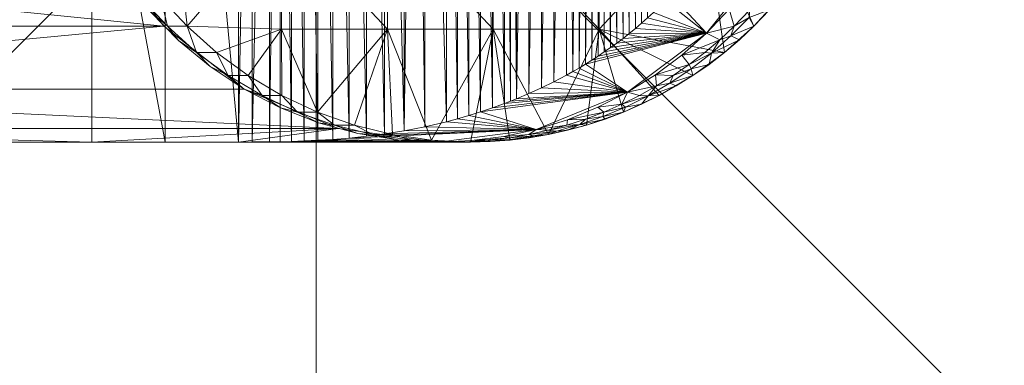
# Model space of a CAD drawing. Units: millimetres. Extents: x -27482 to -16191, y 5329 to 12074.
# Drawn here: x -20452 to -20365, y 7893 to 7923 of the extents above; entities that cross this region are included whole.
import ezdxf

# ---------------------------------------------------------------- set-up
doc = ezdxf.new("R2010")
doc.units = ezdxf.units.MM
doc.header["$LTSCALE"] = 5.08
doc.layers.add('Keine', color=7, linetype='Continuous', lineweight=9)

# ---------------------------------------------------------------- blocks, each defined once
blk = doc.blocks.new('Gruppe-5-1')
at = {"layer": 'Keine', "color": 7, "linetype": 'Continuous', "lineweight": 9}
for points in [[(-9434.479, 5276.738, 722.907), (-9339.886, 5182.144, 722.907), (-9434.479, 5087.551, 722.907), (-9434.479, 5276.738, 722.907)], [(-9245.292, 5276.738, 722.907), (-9245.292, 5087.551, 722.907), (-9339.886, 5182.144, 722.907), (-9245.292, 5276.738, 722.907)], [(-9353.295, 5217.196, 568.848), (-9353.295, 5147.199, 568.848), (-9359.799, 5182.198, 531.964), (-9353.295, 5217.196, 568.848)], [(-9353.295, 5147.199, 568.848), (-9353.295, 5217.196, 568.848), (-9346.791, 5147.199, 605.733), (-9353.295, 5147.199, 568.848)], [(-9353.295, 5217.196, 568.848), (-9346.791, 5217.196, 605.733), (-9346.791, 5147.199, 605.733), (-9353.295, 5217.196, 568.848)], [(-9346.791, 5217.196, 605.733), (-9345.59, 5217.194, 611.536), (-9346.791, 5147.199, 605.733), (-9346.791, 5217.196, 605.733)], [(-9345.59, 5147.201, 611.536), (-9346.791, 5147.199, 605.733), (-9345.59, 5217.194, 611.536), (-9345.59, 5147.201, 611.536)], [(-9345.59, 5147.201, 611.536), (-9345.59, 5217.194, 611.536), (-9344.045, 5217.183, 617.263), (-9345.59, 5147.201, 611.536)], [(-9345.59, 5147.201, 611.536), (-9344.045, 5217.183, 617.263), (-9344.045, 5147.212, 617.263), (-9345.59, 5147.201, 611.536)], [(-9343.106, 5217.168, 620.209), (-9344.045, 5147.212, 617.263), (-9344.045, 5217.183, 617.263), (-9343.106, 5217.168, 620.209)], [(-9344.045, 5147.212, 617.263), (-9343.106, 5217.168, 620.209), (-9343.106, 5147.227, 620.209), (-9344.045, 5147.212, 617.263)], [(-9343.106, 5147.227, 620.209), (-9343.106, 5217.168, 620.209), (-9342.077, 5147.251, 623.123), (-9343.106, 5147.227, 620.209)], [(-9343.106, 5217.168, 620.209), (-9342.076, 5217.144, 623.124), (-9342.077, 5147.251, 623.123), (-9343.106, 5217.168, 620.209)], [(-9342.077, 5147.251, 623.123), (-9342.076, 5217.144, 623.124), (-9340.958, 5147.29, 626.005), (-9342.077, 5147.251, 623.123)], [(-9342.076, 5217.144, 623.124), (-9340.957, 5217.105, 626.006), (-9340.958, 5147.29, 626.005), (-9342.076, 5217.144, 623.124)], [(-9340.957, 5217.105, 626.006), (-9339.75, 5147.348, 628.852), (-9340.958, 5147.29, 626.005), (-9340.957, 5217.105, 626.006)], [(-9339.749, 5217.048, 628.854), (-9339.75, 5147.348, 628.852), (-9340.957, 5217.105, 626.006), (-9339.749, 5217.048, 628.854)], [(-9339.749, 5217.048, 628.854), (-9338.408, 5147.433, 631.756), (-9339.75, 5147.348, 628.852), (-9339.749, 5217.048, 628.854)], [(-9338.408, 5147.433, 631.756), (-9339.749, 5217.048, 628.854), (-9338.406, 5216.962, 631.759), (-9338.408, 5147.433, 631.756)], [(-9338.408, 5147.433, 631.756), (-9338.406, 5216.962, 631.759), (-9336.973, 5147.552, 634.618), (-9338.408, 5147.433, 631.756)], [(-9336.973, 5147.552, 634.618), (-9338.406, 5216.962, 631.759), (-9336.971, 5216.843, 634.62), (-9336.973, 5147.552, 634.618)], [(-9336.971, 5216.843, 634.62), (-9335.447, 5147.713, 637.432), (-9336.973, 5147.552, 634.618), (-9336.971, 5216.843, 634.62)], [(-9336.971, 5216.843, 634.62), (-9335.445, 5216.682, 637.435), (-9335.447, 5147.713, 637.432), (-9336.971, 5216.843, 634.62)], [(-9335.447, 5147.713, 637.432), (-9335.445, 5216.682, 637.435), (-9333.832, 5147.924, 640.196), (-9335.447, 5147.713, 637.432)], [(-9335.445, 5216.682, 637.435), (-9333.83, 5216.471, 640.199), (-9333.832, 5147.924, 640.196), (-9335.445, 5216.682, 637.435)], [(-9333.83, 5216.471, 640.199), (-9332.088, 5148.204, 642.97), (-9333.832, 5147.924, 640.196), (-9333.83, 5216.471, 640.199)], [(-9333.83, 5216.471, 640.199), (-9332.085, 5216.191, 642.974), (-9332.088, 5148.204, 642.97), (-9333.83, 5216.471, 640.199)], [(-9332.085, 5216.191, 642.974), (-9331.177, 5216.024, 644.342), (-9332.088, 5148.204, 642.97), (-9332.085, 5216.191, 642.974)], [(-9331.177, 5216.024, 644.342), (-9330.256, 5148.558, 645.682), (-9332.088, 5148.204, 642.97), (-9331.177, 5216.024, 644.342)], [(-9330.253, 5215.836, 645.687), (-9330.256, 5148.558, 645.682), (-9331.177, 5216.024, 644.342), (-9330.253, 5215.836, 645.687)], [(-9330.256, 5148.558, 645.682), (-9330.253, 5215.836, 645.687), (-9328.346, 5149, 648.321), (-9330.256, 5148.558, 645.682)], [(-9328.341, 5215.394, 648.327), (-9328.346, 5149, 648.321), (-9330.253, 5215.836, 645.687), (-9328.341, 5215.394, 648.327)], [(-9328.341, 5215.394, 648.327), (-9327.362, 5149.258, 649.612), (-9328.346, 5149, 648.321), (-9328.341, 5215.394, 648.327)], [(-9328.341, 5215.394, 648.327), (-9327.357, 5215.136, 649.618), (-9327.362, 5149.258, 649.612), (-9328.341, 5215.394, 648.327)], [(-9327.357, 5215.136, 649.618), (-9326.361, 5149.543, 650.883), (-9327.362, 5149.258, 649.612), (-9327.357, 5215.136, 649.618)], [(-9326.361, 5149.543, 650.883), (-9327.357, 5215.136, 649.618), (-9326.355, 5214.851, 650.89), (-9326.361, 5149.543, 650.883)], [(-9326.355, 5214.851, 650.89), (-9325.325, 5149.863, 652.154), (-9326.361, 5149.543, 650.883), (-9326.355, 5214.851, 650.89)], [(-9325.321, 5214.531, 652.16), (-9325.325, 5149.863, 652.154), (-9326.355, 5214.851, 650.89), (-9325.321, 5214.531, 652.16)], [(-9325.321, 5214.531, 652.16), (-9324.272, 5150.215, 653.405), (-9325.325, 5149.863, 652.154), (-9325.321, 5214.531, 652.16)], [(-9324.269, 5214.18, 653.409), (-9324.272, 5150.215, 653.405), (-9325.321, 5214.531, 652.16), (-9324.269, 5214.18, 653.409)], [(-9324.269, 5214.18, 653.409), (-9323.205, 5150.601, 654.632), (-9324.272, 5150.215, 653.405), (-9324.269, 5214.18, 653.409)], [(-9324.269, 5214.18, 653.409), (-9323.203, 5213.794, 654.633), (-9323.205, 5150.601, 654.632), (-9324.269, 5214.18, 653.409)], [(-9322.666, 5150.807, 655.236), (-9323.205, 5150.601, 654.632), (-9323.203, 5213.794, 654.633), (-9322.666, 5150.807, 655.236)], [(-9322.666, 5150.807, 655.236), (-9323.203, 5213.794, 654.633), (-9322.665, 5213.588, 655.237), (-9322.666, 5150.807, 655.236)], [(-9322.665, 5213.588, 655.237), (-9322.124, 5151.023, 655.833), (-9322.666, 5150.807, 655.236), (-9322.665, 5213.588, 655.237)], [(-9322.124, 5213.373, 655.834), (-9322.124, 5151.023, 655.833), (-9322.665, 5213.588, 655.237), (-9322.124, 5213.373, 655.834)], [(-9322.124, 5213.373, 655.834), (-9321.03, 5212.912, 657.011), (-9322.124, 5151.023, 655.833), (-9322.124, 5213.373, 655.834)], [(-9321.029, 5151.484, 657.012), (-9322.124, 5151.023, 655.833), (-9321.03, 5212.912, 657.011), (-9321.029, 5151.484, 657.012)], [(-9319.922, 5212.408, 658.166), (-9321.029, 5151.484, 657.012), (-9321.03, 5212.912, 657.011), (-9319.922, 5212.408, 658.166)], [(-9319.92, 5151.988, 658.169), (-9321.029, 5151.484, 657.012), (-9319.922, 5212.408, 658.166), (-9319.92, 5151.988, 658.169)], [(-9319.92, 5151.988, 658.169), (-9319.922, 5212.408, 658.166), (-9318.814, 5211.865, 659.286), (-9319.92, 5151.988, 658.169)], [(-9318.809, 5152.533, 659.29), (-9319.92, 5151.988, 658.169), (-9318.814, 5211.865, 659.286), (-9318.809, 5152.533, 659.29)], [(-9318.814, 5211.865, 659.286), (-9317.698, 5211.276, 660.377), (-9318.809, 5152.533, 659.29), (-9318.814, 5211.865, 659.286)], [(-9317.698, 5211.276, 660.377), (-9317.692, 5153.122, 660.383), (-9318.809, 5152.533, 659.29), (-9317.698, 5211.276, 660.377)], [(-9317.692, 5153.122, 660.383), (-9317.698, 5211.276, 660.377), (-9317.133, 5153.434, 660.917), (-9317.692, 5153.122, 660.383)], [(-9317.698, 5211.276, 660.377), (-9316.581, 5210.641, 661.437), (-9317.133, 5153.434, 660.917), (-9317.698, 5211.276, 660.377)], [(-9316.577, 5153.756, 661.441), (-9317.133, 5153.434, 660.917), (-9316.581, 5210.641, 661.437), (-9316.577, 5153.756, 661.441)], [(-9316.581, 5210.641, 661.437), (-9316.02, 5210.304, 661.957), (-9316.577, 5153.756, 661.441), (-9316.581, 5210.641, 661.437)], [(-9316.577, 5153.756, 661.441), (-9316.02, 5210.304, 661.957), (-9316.017, 5154.093, 661.96), (-9316.577, 5153.756, 661.441)], [(-9316.017, 5154.093, 661.96), (-9316.02, 5210.304, 661.957), (-9315.462, 5209.956, 662.467), (-9316.017, 5154.093, 661.96)], [(-9316.017, 5154.093, 661.96), (-9315.462, 5209.956, 662.467), (-9315.46, 5154.441, 662.469), (-9316.017, 5154.093, 661.96)], [(-9314.903, 5209.594, 662.97), (-9315.46, 5154.441, 662.469), (-9315.462, 5209.956, 662.467), (-9314.903, 5209.594, 662.97)], [(-9315.46, 5154.441, 662.469), (-9314.903, 5209.594, 662.97), (-9314.902, 5154.802, 662.971), (-9315.46, 5154.441, 662.469)], [(-9314.903, 5209.594, 662.97), (-9314.344, 5209.218, 663.465), (-9314.902, 5154.802, 662.971), (-9314.903, 5209.594, 662.97)], [(-9314.902, 5154.802, 662.971), (-9314.344, 5209.218, 663.465), (-9314.344, 5155.177, 663.465), (-9314.902, 5154.802, 662.971)], [(-9314.344, 5155.177, 663.465), (-9314.344, 5209.218, 663.465), (-9313.79, 5155.564, 663.949), (-9314.344, 5155.177, 663.465)], [(-9314.344, 5209.218, 663.465), (-9313.789, 5208.831, 663.95), (-9313.79, 5155.564, 663.949), (-9314.344, 5209.218, 663.465)], [(-9313.789, 5208.831, 663.95), (-9313.233, 5155.968, 664.428), (-9313.79, 5155.564, 663.949), (-9313.789, 5208.831, 663.95)], [(-9313.231, 5208.426, 664.429), (-9313.233, 5155.968, 664.428), (-9313.789, 5208.831, 663.95), (-9313.231, 5208.426, 664.429)], [(-9313.233, 5155.968, 664.428), (-9313.231, 5208.426, 664.429), (-9312.683, 5156.383, 664.894), (-9313.233, 5155.968, 664.428)], [(-9312.683, 5156.383, 664.894), (-9313.231, 5208.426, 664.429), (-9312.68, 5208.011, 664.896), (-9312.683, 5156.383, 664.894)], [(-9312.68, 5208.011, 664.896), (-9312.131, 5156.814, 665.354), (-9312.683, 5156.383, 664.894), (-9312.68, 5208.011, 664.896)], [(-9312.131, 5156.814, 665.354), (-9312.68, 5208.011, 664.896), (-9312.128, 5207.579, 665.357), (-9312.131, 5156.814, 665.354)], [(-9312.128, 5207.579, 665.357), (-9311.585, 5157.259, 665.804), (-9312.131, 5156.814, 665.354), (-9312.128, 5207.579, 665.357)], [(-9312.128, 5207.579, 665.357), (-9311.581, 5207.133, 665.807), (-9311.585, 5157.259, 665.804), (-9312.128, 5207.579, 665.357)], [(-9311.581, 5207.133, 665.807), (-9311.044, 5157.717, 666.243), (-9311.585, 5157.259, 665.804), (-9311.581, 5207.133, 665.807)], [(-9311.581, 5207.133, 665.807), (-9311.039, 5206.674, 666.247), (-9311.044, 5157.717, 666.243), (-9311.581, 5207.133, 665.807)], [(-9311.039, 5206.674, 666.247), (-9310.502, 5158.194, 666.676), (-9311.044, 5157.717, 666.243), (-9311.039, 5206.674, 666.247)], [(-9339.886, 5182.144, 722.907), (-9339.886, 4992.958, 722.907), (-9434.479, 5087.551, 722.907), (-9339.886, 5182.144, 722.907)], [(-9377.489, 5147.199, 431.637), (-9359.799, 5182.198, 531.964), (-9359.799, 5147.199, 531.964), (-9377.489, 5147.199, 431.637)], [(-9353.295, 5147.199, 568.848), (-9359.799, 5147.199, 531.964), (-9359.799, 5182.198, 531.964), (-9353.295, 5147.199, 568.848)], [(-9339.886, 5182.144, 722.907), (-9245.292, 5087.551, 722.907), (-9339.886, 4992.958, 722.907), (-9339.886, 5182.144, 722.907)], [(-9351.34, 5157.449, 724.281), (-9352.362, 5167.198, 724.281), (-9353.676, 5159.986, 724.281), (-9351.34, 5157.449, 724.281)], [(-9342.975, 5167.198, 724.281), (-9352.362, 5167.198, 724.281), (-9351.34, 5157.449, 724.281), (-9342.975, 5167.198, 724.281)], [(-9351.34, 5157.449, 724.281), (-9342.975, 5157.198, 724.281), (-9342.975, 5167.198, 724.281), (-9351.34, 5157.449, 724.281)], [(-9333.587, 5157.198, 724.281), (-9342.975, 5167.198, 724.281), (-9342.975, 5157.198, 724.281), (-9333.587, 5157.198, 724.281)], [(-9333.587, 5157.198, 724.281), (-9333.587, 5167.198, 724.281), (-9342.975, 5167.198, 724.281), (-9333.587, 5157.198, 724.281)], [(-9324.2, 5157.198, 724.281), (-9333.587, 5167.198, 724.281), (-9333.587, 5157.198, 724.281), (-9324.2, 5157.198, 724.281)], [(-9324.2, 5157.198, 724.281), (-9324.2, 5167.198, 724.281), (-9333.587, 5167.198, 724.281), (-9324.2, 5157.198, 724.281)], [(-9314.812, 5157.198, 724.281), (-9324.2, 5167.198, 724.281), (-9324.2, 5157.198, 724.281), (-9314.812, 5157.198, 724.281)], [(-9314.812, 5157.198, 724.281), (-9314.812, 5167.198, 724.281), (-9324.2, 5167.198, 724.281), (-9314.812, 5157.198, 724.281)], [(-9314.812, 5157.198, 724.281), (-9303.678, 5155.131, 724.281), (-9305.424, 5167.198, 724.281), (-9314.812, 5157.198, 724.281)], [(-9314.812, 5157.198, 724.281), (-9305.424, 5167.198, 724.281), (-9314.812, 5167.198, 724.281), (-9314.812, 5157.198, 724.281)], [(-9305.424, 5167.198, 724.281), (-9301.079, 5157.449, 724.281), (-9298.375, 5160.435, 724.281), (-9305.424, 5167.198, 724.281)], [(-9301.079, 5157.449, 724.281), (-9305.424, 5167.198, 724.281), (-9303.678, 5155.131, 724.281), (-9301.079, 5157.449, 724.281)], [(-9425.342, 5164.698, 336.628), (-9353.412, 5157.449, 712.529), (-9358.89, 5164.698, 713.495), (-9425.342, 5164.698, 336.628)], [(-9425.342, 5164.698, 336.628), (-9419.864, 5157.449, 335.662), (-9353.412, 5157.449, 712.529), (-9425.342, 5164.698, 336.628)], [(-9305.28, 5156.842, 704.042), (-9308.419, 5160.225, 668.286), (-9299.776, 5163.703, 703.072), (-9305.28, 5156.842, 704.042)], [(-9308.92, 5159.706, 667.907), (-9308.419, 5160.225, 668.286), (-9305.28, 5156.842, 704.042), (-9308.92, 5159.706, 667.907)], [(-9354.655, 5158.778, 712.748), (-9353.099, 5157.449, 714.309), (-9355.451, 5160.006, 714.309), (-9354.655, 5158.778, 712.748)], [(-9353.099, 5157.449, 714.309), (-9353.676, 5159.986, 724.281), (-9355.451, 5160.006, 714.309), (-9353.099, 5157.449, 714.309)], [(-9353.099, 5157.449, 714.309), (-9351.34, 5157.449, 724.281), (-9353.676, 5159.986, 724.281), (-9353.099, 5157.449, 714.309)], [(-9308.92, 5159.706, 667.907), (-9305.28, 5156.842, 704.042), (-9309.971, 5158.681, 667.095), (-9308.92, 5159.706, 667.907)], [(-9353.099, 5157.449, 714.309), (-9354.655, 5158.778, 712.748), (-9352.104, 5156.188, 712.298), (-9353.099, 5157.449, 714.309)], [(-9305.28, 5156.842, 704.042), (-9310.502, 5158.194, 666.676), (-9309.971, 5158.681, 667.095), (-9305.28, 5156.842, 704.042)], [(-9303.257, 5158.969, 703.685), (-9302.837, 5157.449, 714.309), (-9305.28, 5156.842, 704.042), (-9303.257, 5158.969, 703.685)], [(-9301.435, 5158.911, 714.309), (-9302.837, 5157.449, 714.309), (-9303.257, 5158.969, 703.685), (-9301.435, 5158.911, 714.309)], [(-9301.435, 5158.911, 714.309), (-9301.511, 5158.235, 717.445), (-9302.837, 5157.449, 714.309), (-9301.435, 5158.911, 714.309)], [(-9301.079, 5157.449, 724.281), (-9301.511, 5158.235, 717.445), (-9299.683, 5158.905, 724.281), (-9301.079, 5157.449, 724.281)], [(-9305.28, 5156.842, 704.042), (-9311.585, 5157.259, 665.804), (-9311.044, 5157.717, 666.243), (-9305.28, 5156.842, 704.042)], [(-9305.28, 5156.842, 704.042), (-9311.044, 5157.717, 666.243), (-9310.502, 5158.194, 666.676), (-9305.28, 5156.842, 704.042)], [(-9303.125, 5156.602, 717.73), (-9302.837, 5157.449, 714.309), (-9301.511, 5158.235, 717.445), (-9303.125, 5156.602, 717.73)], [(-9301.079, 5157.449, 724.281), (-9303.125, 5156.602, 717.73), (-9301.511, 5158.235, 717.445), (-9301.079, 5157.449, 724.281)], [(-9412.726, 5151.887, 334.403), (-9353.412, 5157.449, 712.529), (-9419.864, 5157.449, 335.662), (-9412.726, 5151.887, 334.403)], [(-9346.274, 5151.887, 711.27), (-9353.412, 5157.449, 712.529), (-9412.726, 5151.887, 334.403), (-9346.274, 5151.887, 711.27)], [(-9353.099, 5157.449, 714.309), (-9352.104, 5156.188, 712.298), (-9350.5, 5155.131, 714.309), (-9353.099, 5157.449, 714.309)], [(-9353.099, 5157.449, 714.309), (-9350.5, 5155.131, 714.309), (-9351.34, 5157.449, 724.281), (-9353.099, 5157.449, 714.309)], [(-9342.975, 5157.198, 724.281), (-9351.34, 5157.449, 724.281), (-9348.742, 5155.131, 724.281), (-9342.975, 5157.198, 724.281)], [(-9350.5, 5155.131, 714.309), (-9348.742, 5155.131, 724.281), (-9351.34, 5157.449, 724.281), (-9350.5, 5155.131, 714.309)], [(-9345.935, 5153.083, 724.281), (-9342.975, 5157.198, 724.281), (-9348.742, 5155.131, 724.281), (-9345.935, 5153.083, 724.281)], [(-9342.941, 5151.319, 724.281), (-9342.975, 5157.198, 724.281), (-9345.935, 5153.083, 724.281), (-9342.941, 5151.319, 724.281)], [(-9342.975, 5157.198, 724.281), (-9342.941, 5151.319, 724.281), (-9339.783, 5149.851, 724.281), (-9342.975, 5157.198, 724.281)], [(-9333.587, 5157.198, 724.281), (-9342.975, 5157.198, 724.281), (-9339.783, 5149.851, 724.281), (-9333.587, 5157.198, 724.281)], [(-9339.783, 5149.851, 724.281), (-9336.502, 5148.698, 724.281), (-9333.587, 5157.198, 724.281), (-9339.783, 5149.851, 724.281)], [(-9336.502, 5148.698, 724.281), (-9333.125, 5147.867, 724.281), (-9333.587, 5157.198, 724.281), (-9336.502, 5148.698, 724.281)], [(-9324.2, 5157.198, 724.281), (-9333.587, 5157.198, 724.281), (-9329.684, 5147.365, 724.281), (-9324.2, 5157.198, 724.281)], [(-9329.684, 5147.365, 724.281), (-9333.587, 5157.198, 724.281), (-9333.125, 5147.867, 724.281), (-9329.684, 5147.365, 724.281)], [(-9326.21, 5147.198, 724.281), (-9324.2, 5157.198, 724.281), (-9329.684, 5147.365, 724.281), (-9326.21, 5147.198, 724.281)], [(-9324.2, 5157.198, 724.281), (-9326.21, 5147.198, 724.281), (-9322.736, 5147.365, 724.281), (-9324.2, 5157.198, 724.281)], [(-9322.736, 5147.365, 724.281), (-9319.294, 5147.867, 724.281), (-9324.2, 5157.198, 724.281), (-9322.736, 5147.365, 724.281)], [(-9314.812, 5157.198, 724.281), (-9324.2, 5157.198, 724.281), (-9319.294, 5147.867, 724.281), (-9314.812, 5157.198, 724.281)], [(-9315.917, 5148.698, 724.281), (-9314.812, 5157.198, 724.281), (-9319.294, 5147.867, 724.281), (-9315.917, 5148.698, 724.281)], [(-9312.302, 5151.601, 705.28), (-9316.017, 5154.093, 661.96), (-9305.28, 5156.842, 704.042), (-9312.302, 5151.601, 705.28)], [(-9305.28, 5156.842, 704.042), (-9316.017, 5154.093, 661.96), (-9315.46, 5154.441, 662.469), (-9305.28, 5156.842, 704.042)], [(-9312.636, 5149.851, 724.281), (-9314.812, 5157.198, 724.281), (-9315.917, 5148.698, 724.281), (-9312.636, 5149.851, 724.281)], [(-9305.28, 5156.842, 704.042), (-9315.46, 5154.441, 662.469), (-9314.902, 5154.802, 662.971), (-9305.28, 5156.842, 704.042)], [(-9305.28, 5156.842, 704.042), (-9314.902, 5154.802, 662.971), (-9314.344, 5155.177, 663.465), (-9305.28, 5156.842, 704.042)], [(-9306.485, 5153.083, 724.281), (-9303.678, 5155.131, 724.281), (-9314.812, 5157.198, 724.281), (-9306.485, 5153.083, 724.281)], [(-9306.485, 5153.083, 724.281), (-9314.812, 5157.198, 724.281), (-9309.478, 5151.319, 724.281), (-9306.485, 5153.083, 724.281)], [(-9312.636, 5149.851, 724.281), (-9309.478, 5151.319, 724.281), (-9314.812, 5157.198, 724.281), (-9312.636, 5149.851, 724.281)], [(-9305.28, 5156.842, 704.042), (-9314.344, 5155.177, 663.465), (-9313.79, 5155.564, 663.949), (-9305.28, 5156.842, 704.042)], [(-9305.28, 5156.842, 704.042), (-9313.79, 5155.564, 663.949), (-9313.233, 5155.968, 664.428), (-9305.28, 5156.842, 704.042)], [(-9312.683, 5156.383, 664.894), (-9305.28, 5156.842, 704.042), (-9313.233, 5155.968, 664.428), (-9312.683, 5156.383, 664.894)], [(-9305.28, 5156.842, 704.042), (-9312.683, 5156.383, 664.894), (-9312.131, 5156.814, 665.354), (-9305.28, 5156.842, 704.042)], [(-9305.28, 5156.842, 704.042), (-9312.131, 5156.814, 665.354), (-9311.585, 5157.259, 665.804), (-9305.28, 5156.842, 704.042)], [(-9305.28, 5156.842, 704.042), (-9304.109, 5156.257, 714.309), (-9307.472, 5154.896, 704.429), (-9305.28, 5156.842, 704.042)], [(-9302.837, 5157.449, 714.309), (-9304.109, 5156.257, 714.309), (-9305.28, 5156.842, 704.042), (-9302.837, 5157.449, 714.309)], [(-9304.84, 5155.082, 718.032), (-9303.125, 5156.602, 717.73), (-9302.351, 5156.257, 724.281), (-9304.84, 5155.082, 718.032)], [(-9304.109, 5156.257, 714.309), (-9303.125, 5156.602, 717.73), (-9304.84, 5155.082, 718.032), (-9304.109, 5156.257, 714.309)], [(-9303.125, 5156.602, 717.73), (-9304.109, 5156.257, 714.309), (-9302.837, 5157.449, 714.309), (-9303.125, 5156.602, 717.73)], [(-9302.351, 5156.257, 724.281), (-9303.125, 5156.602, 717.73), (-9301.079, 5157.449, 724.281), (-9302.351, 5156.257, 724.281)], [(-9350.5, 5155.131, 714.309), (-9352.104, 5156.188, 712.298), (-9349.3, 5153.882, 711.804), (-9350.5, 5155.131, 714.309)], [(-9307.472, 5154.896, 704.429), (-9304.109, 5156.257, 714.309), (-9305.436, 5155.131, 714.309), (-9307.472, 5154.896, 704.429)], [(-9304.109, 5156.257, 714.309), (-9304.84, 5155.082, 718.032), (-9305.436, 5155.131, 714.309), (-9304.109, 5156.257, 714.309)], [(-9303.678, 5155.131, 724.281), (-9304.84, 5155.082, 718.032), (-9302.351, 5156.257, 724.281), (-9303.678, 5155.131, 724.281)], [(-9349.3, 5153.882, 711.804), (-9347.693, 5153.083, 714.309), (-9350.5, 5155.131, 714.309), (-9349.3, 5153.882, 711.804)], [(-9347.693, 5153.083, 714.309), (-9348.742, 5155.131, 724.281), (-9350.5, 5155.131, 714.309), (-9347.693, 5153.083, 714.309)], [(-9347.693, 5153.083, 714.309), (-9345.935, 5153.083, 724.281), (-9348.742, 5155.131, 724.281), (-9347.693, 5153.083, 714.309)], [(-9309.819, 5153.145, 704.842), (-9307.472, 5154.896, 704.429), (-9306.815, 5154.072, 714.309), (-9309.819, 5153.145, 704.842)], [(-9307.472, 5154.896, 704.429), (-9305.436, 5155.131, 714.309), (-9306.815, 5154.072, 714.309), (-9307.472, 5154.896, 704.429)], [(-9304.84, 5155.082, 718.032), (-9306.815, 5154.072, 714.309), (-9305.436, 5155.131, 714.309), (-9304.84, 5155.082, 718.032)], [(-9306.644, 5153.685, 718.35), (-9306.815, 5154.072, 714.309), (-9304.84, 5155.082, 718.032), (-9306.644, 5153.685, 718.35)], [(-9306.644, 5153.685, 718.35), (-9304.84, 5155.082, 718.032), (-9305.057, 5154.072, 724.281), (-9306.644, 5153.685, 718.35)], [(-9305.057, 5154.072, 724.281), (-9304.84, 5155.082, 718.032), (-9303.678, 5155.131, 724.281), (-9305.057, 5154.072, 724.281)], [(-9312.302, 5151.601, 705.28), (-9316.577, 5153.756, 661.441), (-9316.017, 5154.093, 661.96), (-9312.302, 5151.601, 705.28)], [(-9306.815, 5154.072, 714.309), (-9308.243, 5153.083, 714.309), (-9309.819, 5153.145, 704.842), (-9306.815, 5154.072, 714.309)], [(-9306.644, 5153.685, 718.35), (-9308.243, 5153.083, 714.309), (-9306.815, 5154.072, 714.309), (-9306.644, 5153.685, 718.35)], [(-9306.644, 5153.685, 718.35), (-9305.057, 5154.072, 724.281), (-9306.485, 5153.083, 724.281), (-9306.644, 5153.685, 718.35)], [(-9347.693, 5153.083, 714.309), (-9349.3, 5153.882, 711.804), (-9346.274, 5151.887, 711.27), (-9347.693, 5153.083, 714.309)], [(-9312.302, 5151.601, 705.28), (-9318.809, 5152.533, 659.29), (-9317.692, 5153.122, 660.383), (-9312.302, 5151.601, 705.28)], [(-9312.302, 5151.601, 705.28), (-9317.692, 5153.122, 660.383), (-9317.133, 5153.434, 660.917), (-9312.302, 5151.601, 705.28)], [(-9312.302, 5151.601, 705.28), (-9317.133, 5153.434, 660.917), (-9316.577, 5153.756, 661.441), (-9312.302, 5151.601, 705.28)], [(-9309.718, 5152.165, 714.309), (-9312.302, 5151.601, 705.28), (-9309.819, 5153.145, 704.842), (-9309.718, 5152.165, 714.309)], [(-9309.718, 5152.165, 714.309), (-9309.819, 5153.145, 704.842), (-9308.243, 5153.083, 714.309), (-9309.718, 5152.165, 714.309)], [(-9308.524, 5152.418, 718.682), (-9308.243, 5153.083, 714.309), (-9306.644, 5153.685, 718.35), (-9308.524, 5152.418, 718.682)], [(-9306.485, 5153.083, 724.281), (-9308.524, 5152.418, 718.682), (-9306.644, 5153.685, 718.35), (-9306.485, 5153.083, 724.281)], [(-9344.7, 5151.319, 714.309), (-9347.693, 5153.083, 714.309), (-9346.274, 5151.887, 711.27), (-9344.7, 5151.319, 714.309)], [(-9345.935, 5153.083, 724.281), (-9347.693, 5153.083, 714.309), (-9344.7, 5151.319, 714.309), (-9345.935, 5153.083, 724.281)], [(-9344.7, 5151.319, 714.309), (-9342.941, 5151.319, 724.281), (-9345.935, 5153.083, 724.281), (-9344.7, 5151.319, 714.309)], [(-9312.302, 5151.601, 705.28), (-9319.92, 5151.988, 658.169), (-9318.809, 5152.533, 659.29), (-9312.302, 5151.601, 705.28)], [(-9308.524, 5152.418, 718.682), (-9310.466, 5151.287, 719.024), (-9309.718, 5152.165, 714.309), (-9308.524, 5152.418, 718.682)], [(-9307.96, 5152.165, 724.281), (-9310.466, 5151.287, 719.024), (-9308.524, 5152.418, 718.682), (-9307.96, 5152.165, 724.281)], [(-9309.718, 5152.165, 714.309), (-9308.243, 5153.083, 714.309), (-9308.524, 5152.418, 718.682), (-9309.718, 5152.165, 714.309)], [(-9306.485, 5153.083, 724.281), (-9307.96, 5152.165, 724.281), (-9308.524, 5152.418, 718.682), (-9306.485, 5153.083, 724.281)], [(-9412.726, 5151.887, 334.403), (-9337.961, 5148.39, 709.805), (-9346.274, 5151.887, 711.27), (-9412.726, 5151.887, 334.403)], [(-9412.726, 5151.887, 334.403), (-9404.413, 5148.39, 332.937), (-9337.961, 5148.39, 709.805), (-9412.726, 5151.887, 334.403)], [(-9344.7, 5151.319, 714.309), (-9346.274, 5151.887, 711.27), (-9343.059, 5150.224, 710.704), (-9344.7, 5151.319, 714.309)], [(-9320.395, 5148.316, 706.707), (-9325.325, 5149.863, 652.154), (-9312.302, 5151.601, 705.28), (-9320.395, 5148.316, 706.707)], [(-9312.302, 5151.601, 705.28), (-9325.325, 5149.863, 652.154), (-9324.272, 5150.215, 653.405), (-9312.302, 5151.601, 705.28)], [(-9312.302, 5151.601, 705.28), (-9324.272, 5150.215, 653.405), (-9323.205, 5150.601, 654.632), (-9312.302, 5151.601, 705.28)], [(-9312.302, 5151.601, 705.28), (-9323.205, 5150.601, 654.632), (-9322.666, 5150.807, 655.236), (-9312.302, 5151.601, 705.28)], [(-9312.302, 5151.601, 705.28), (-9322.666, 5150.807, 655.236), (-9322.124, 5151.023, 655.833), (-9312.302, 5151.601, 705.28)], [(-9312.302, 5151.601, 705.28), (-9322.124, 5151.023, 655.833), (-9321.029, 5151.484, 657.012), (-9312.302, 5151.601, 705.28)], [(-9312.302, 5151.601, 705.28), (-9321.029, 5151.484, 657.012), (-9319.92, 5151.988, 658.169), (-9312.302, 5151.601, 705.28)], [(-9312.302, 5151.601, 705.28), (-9312.796, 5150.547, 714.309), (-9314.905, 5150.276, 705.739), (-9312.302, 5151.601, 705.28)], [(-9311.237, 5151.319, 714.309), (-9312.796, 5150.547, 714.309), (-9312.302, 5151.601, 705.28), (-9311.237, 5151.319, 714.309)], [(-9311.237, 5151.319, 714.309), (-9312.302, 5151.601, 705.28), (-9309.718, 5152.165, 714.309), (-9311.237, 5151.319, 714.309)], [(-9309.718, 5152.165, 714.309), (-9310.466, 5151.287, 719.024), (-9311.237, 5151.319, 714.309), (-9309.718, 5152.165, 714.309)], [(-9309.478, 5151.319, 724.281), (-9310.466, 5151.287, 719.024), (-9307.96, 5152.165, 724.281), (-9309.478, 5151.319, 724.281)], [(-9343.059, 5150.224, 710.704), (-9341.542, 5149.851, 714.309), (-9344.7, 5151.319, 714.309), (-9343.059, 5150.224, 710.704)], [(-9344.7, 5151.319, 714.309), (-9341.542, 5149.851, 714.309), (-9342.941, 5151.319, 724.281), (-9344.7, 5151.319, 714.309)], [(-9341.542, 5149.851, 714.309), (-9339.783, 5149.851, 724.281), (-9342.941, 5151.319, 724.281), (-9341.542, 5149.851, 714.309)], [(-9314.394, 5149.851, 714.309), (-9314.905, 5150.276, 705.739), (-9312.796, 5150.547, 714.309), (-9314.394, 5149.851, 714.309)], [(-9312.796, 5150.547, 714.309), (-9312.457, 5150.295, 719.375), (-9314.394, 5149.851, 714.309), (-9312.796, 5150.547, 714.309)], [(-9311.237, 5151.319, 714.309), (-9310.466, 5151.287, 719.024), (-9312.796, 5150.547, 714.309), (-9311.237, 5151.319, 714.309)], [(-9312.796, 5150.547, 714.309), (-9310.466, 5151.287, 719.024), (-9312.457, 5150.295, 719.375), (-9312.796, 5150.547, 714.309)], [(-9312.636, 5149.851, 724.281), (-9312.457, 5150.295, 719.375), (-9311.038, 5150.547, 724.281), (-9312.636, 5149.851, 724.281)], [(-9311.038, 5150.547, 724.281), (-9312.457, 5150.295, 719.375), (-9310.466, 5151.287, 719.024), (-9311.038, 5150.547, 724.281)], [(-9309.478, 5151.319, 724.281), (-9311.038, 5150.547, 724.281), (-9310.466, 5151.287, 719.024), (-9309.478, 5151.319, 724.281)], [(-9341.542, 5149.851, 714.309), (-9343.059, 5150.224, 710.704), (-9339.691, 5148.911, 710.11), (-9341.542, 5149.851, 714.309)], [(-9338.261, 5148.698, 714.309), (-9341.542, 5149.851, 714.309), (-9339.691, 5148.911, 710.11), (-9338.261, 5148.698, 714.309)], [(-9338.261, 5148.698, 714.309), (-9339.783, 5149.851, 724.281), (-9341.542, 5149.851, 714.309), (-9338.261, 5148.698, 714.309)], [(-9339.783, 5149.851, 724.281), (-9338.261, 5148.698, 714.309), (-9336.502, 5148.698, 724.281), (-9339.783, 5149.851, 724.281)], [(-9325.325, 5149.863, 652.154), (-9320.395, 5148.316, 706.707), (-9326.361, 5149.543, 650.883), (-9325.325, 5149.863, 652.154)], [(-9314.905, 5150.276, 705.739), (-9314.394, 5149.851, 714.309), (-9317.609, 5149.178, 706.216), (-9314.905, 5150.276, 705.739)], [(-9317.609, 5149.178, 706.216), (-9314.394, 5149.851, 714.309), (-9316.021, 5149.234, 714.309), (-9317.609, 5149.178, 706.216)], [(-9314.394, 5149.851, 714.309), (-9314.483, 5149.445, 719.732), (-9316.021, 5149.234, 714.309), (-9314.394, 5149.851, 714.309)], [(-9314.394, 5149.851, 714.309), (-9312.457, 5150.295, 719.375), (-9314.483, 5149.445, 719.732), (-9314.394, 5149.851, 714.309)], [(-9314.483, 5149.445, 719.732), (-9312.457, 5150.295, 719.375), (-9312.636, 5149.851, 724.281), (-9314.483, 5149.445, 719.732)], [(-9314.263, 5149.234, 724.281), (-9314.483, 5149.445, 719.732), (-9312.636, 5149.851, 724.281), (-9314.263, 5149.234, 724.281)], [(-9338.261, 5148.698, 714.309), (-9339.691, 5148.911, 710.11), (-9336.206, 5147.962, 709.495), (-9338.261, 5148.698, 714.309)], [(-9328.346, 5149, 648.321), (-9320.395, 5148.316, 706.707), (-9330.256, 5148.558, 645.682), (-9328.346, 5149, 648.321)], [(-9320.395, 5148.316, 706.707), (-9328.346, 5149, 648.321), (-9327.362, 5149.258, 649.612), (-9320.395, 5148.316, 706.707)], [(-9320.395, 5148.316, 706.707), (-9327.362, 5149.258, 649.612), (-9326.361, 5149.543, 650.883), (-9320.395, 5148.316, 706.707)], [(-9317.609, 5149.178, 706.216), (-9317.675, 5148.698, 714.309), (-9320.395, 5148.316, 706.707), (-9317.609, 5149.178, 706.216)], [(-9317.675, 5148.698, 714.309), (-9316.021, 5149.234, 714.309), (-9316.529, 5148.736, 720.093), (-9317.675, 5148.698, 714.309)], [(-9316.021, 5149.234, 714.309), (-9317.675, 5148.698, 714.309), (-9317.609, 5149.178, 706.216), (-9316.021, 5149.234, 714.309)], [(-9314.263, 5149.234, 724.281), (-9316.529, 5148.736, 720.093), (-9314.483, 5149.445, 719.732), (-9314.263, 5149.234, 724.281)], [(-9316.021, 5149.234, 714.309), (-9314.483, 5149.445, 719.732), (-9316.529, 5148.736, 720.093), (-9316.021, 5149.234, 714.309)], [(-9316.529, 5148.736, 720.093), (-9314.263, 5149.234, 724.281), (-9315.917, 5148.698, 724.281), (-9316.529, 5148.736, 720.093)], [(-9337.961, 5148.39, 709.805), (-9404.413, 5148.39, 332.937), (-9359.799, 5147.199, 531.964), (-9337.961, 5148.39, 709.805)], [(-9359.799, 5147.199, 531.964), (-9404.413, 5148.39, 332.937), (-9395.491, 5147.198, 331.364), (-9359.799, 5147.199, 531.964)], [(-9359.799, 5147.199, 531.964), (-9346.791, 5147.199, 605.733), (-9337.961, 5148.39, 709.805), (-9359.799, 5147.199, 531.964)], [(-9329.04, 5147.198, 708.232), (-9337.961, 5148.39, 709.805), (-9346.791, 5147.199, 605.733), (-9329.04, 5147.198, 708.232)], [(-9336.206, 5147.962, 709.495), (-9334.884, 5147.867, 714.309), (-9338.261, 5148.698, 714.309), (-9336.206, 5147.962, 709.495)], [(-9338.261, 5148.698, 714.309), (-9334.884, 5147.867, 714.309), (-9336.502, 5148.698, 724.281), (-9338.261, 5148.698, 714.309)], [(-9329.04, 5147.198, 708.232), (-9336.973, 5147.552, 634.618), (-9320.395, 5148.316, 706.707), (-9329.04, 5147.198, 708.232)], [(-9320.395, 5148.316, 706.707), (-9336.973, 5147.552, 634.618), (-9335.447, 5147.713, 637.432), (-9320.395, 5148.316, 706.707)], [(-9336.502, 5148.698, 724.281), (-9334.884, 5147.867, 714.309), (-9333.125, 5147.867, 724.281), (-9336.502, 5148.698, 724.281)], [(-9334.884, 5147.867, 714.309), (-9336.206, 5147.962, 709.495), (-9332.643, 5147.389, 708.867), (-9334.884, 5147.867, 714.309)], [(-9320.395, 5148.316, 706.707), (-9335.447, 5147.713, 637.432), (-9333.832, 5147.924, 640.196), (-9320.395, 5148.316, 706.707)], [(-9331.442, 5147.365, 714.309), (-9334.884, 5147.867, 714.309), (-9332.643, 5147.389, 708.867), (-9331.442, 5147.365, 714.309)], [(-9333.125, 5147.867, 724.281), (-9334.884, 5147.867, 714.309), (-9331.442, 5147.365, 714.309), (-9333.125, 5147.867, 724.281)], [(-9320.395, 5148.316, 706.707), (-9333.832, 5147.924, 640.196), (-9332.088, 5148.204, 642.97), (-9320.395, 5148.316, 706.707)], [(-9333.125, 5147.867, 724.281), (-9331.442, 5147.365, 714.309), (-9329.684, 5147.365, 724.281), (-9333.125, 5147.867, 724.281)], [(-9332.088, 5148.204, 642.97), (-9330.256, 5148.558, 645.682), (-9320.395, 5148.316, 706.707), (-9332.088, 5148.204, 642.97)], [(-9320.395, 5148.316, 706.707), (-9321.053, 5147.867, 714.309), (-9323.242, 5147.696, 707.209), (-9320.395, 5148.316, 706.707)], [(-9323.242, 5147.696, 707.209), (-9321.053, 5147.867, 714.309), (-9322.768, 5147.574, 714.309), (-9323.242, 5147.696, 707.209)], [(-9321.053, 5147.867, 714.309), (-9320.631, 5147.733, 720.817), (-9322.768, 5147.574, 714.309), (-9321.053, 5147.867, 714.309)], [(-9320.395, 5148.316, 706.707), (-9319.354, 5148.241, 714.309), (-9321.053, 5147.867, 714.309), (-9320.395, 5148.316, 706.707)], [(-9319.354, 5148.241, 714.309), (-9318.583, 5148.166, 720.455), (-9321.053, 5147.867, 714.309), (-9319.354, 5148.241, 714.309)], [(-9321.053, 5147.867, 714.309), (-9318.583, 5148.166, 720.455), (-9320.631, 5147.733, 720.817), (-9321.053, 5147.867, 714.309)], [(-9321.01, 5147.574, 724.281), (-9320.631, 5147.733, 720.817), (-9319.294, 5147.867, 724.281), (-9321.01, 5147.574, 724.281)], [(-9320.631, 5147.733, 720.817), (-9318.583, 5148.166, 720.455), (-9319.294, 5147.867, 724.281), (-9320.631, 5147.733, 720.817)], [(-9317.675, 5148.698, 714.309), (-9319.354, 5148.241, 714.309), (-9320.395, 5148.316, 706.707), (-9317.675, 5148.698, 714.309)], [(-9319.354, 5148.241, 714.309), (-9317.675, 5148.698, 714.309), (-9316.529, 5148.736, 720.093), (-9319.354, 5148.241, 714.309)], [(-9318.583, 5148.166, 720.455), (-9319.354, 5148.241, 714.309), (-9316.529, 5148.736, 720.093), (-9318.583, 5148.166, 720.455)], [(-9319.294, 5147.867, 724.281), (-9318.583, 5148.166, 720.455), (-9317.595, 5148.241, 724.281), (-9319.294, 5147.867, 724.281)], [(-9318.583, 5148.166, 720.455), (-9316.529, 5148.736, 720.093), (-9317.595, 5148.241, 724.281), (-9318.583, 5148.166, 720.455)], [(-9316.529, 5148.736, 720.093), (-9315.917, 5148.698, 724.281), (-9317.595, 5148.241, 724.281), (-9316.529, 5148.736, 720.093)], [(-9395.491, 5147.198, 331.364), (-9395.18, 5147.199, 331.309), (-9359.799, 5147.199, 531.964), (-9395.491, 5147.198, 331.364)], [(-9346.791, 5147.199, 605.733), (-9345.59, 5147.201, 611.536), (-9329.04, 5147.198, 708.232), (-9346.791, 5147.199, 605.733)], [(-9344.045, 5147.212, 617.263), (-9329.04, 5147.198, 708.232), (-9345.59, 5147.201, 611.536), (-9344.045, 5147.212, 617.263)], [(-9343.106, 5147.227, 620.209), (-9329.04, 5147.198, 708.232), (-9344.045, 5147.212, 617.263), (-9343.106, 5147.227, 620.209)], [(-9342.077, 5147.251, 623.123), (-9329.04, 5147.198, 708.232), (-9343.106, 5147.227, 620.209), (-9342.077, 5147.251, 623.123)], [(-9329.04, 5147.198, 708.232), (-9342.077, 5147.251, 623.123), (-9340.958, 5147.29, 626.005), (-9329.04, 5147.198, 708.232)], [(-9329.04, 5147.198, 708.232), (-9340.958, 5147.29, 626.005), (-9339.75, 5147.348, 628.852), (-9329.04, 5147.198, 708.232)], [(-9338.408, 5147.433, 631.756), (-9329.04, 5147.198, 708.232), (-9339.75, 5147.348, 628.852), (-9338.408, 5147.433, 631.756)], [(-9329.04, 5147.198, 708.232), (-9338.408, 5147.433, 631.756), (-9336.973, 5147.552, 634.618), (-9329.04, 5147.198, 708.232)], [(-9331.442, 5147.365, 714.309), (-9332.643, 5147.389, 708.867), (-9329.04, 5147.198, 708.232), (-9331.442, 5147.365, 714.309)], [(-9329.04, 5147.198, 708.232), (-9327.968, 5147.198, 714.309), (-9331.442, 5147.365, 714.309), (-9329.04, 5147.198, 708.232)], [(-9331.442, 5147.365, 714.309), (-9327.968, 5147.198, 714.309), (-9329.684, 5147.365, 724.281), (-9331.442, 5147.365, 714.309)], [(-9329.684, 5147.365, 724.281), (-9327.968, 5147.198, 714.309), (-9326.21, 5147.198, 724.281), (-9329.684, 5147.365, 724.281)], [(-9326.229, 5147.24, 714.309), (-9329.04, 5147.198, 708.232), (-9326.13, 5147.323, 707.719), (-9326.229, 5147.24, 714.309)], [(-9329.04, 5147.198, 708.232), (-9326.229, 5147.24, 714.309), (-9327.968, 5147.198, 714.309), (-9329.04, 5147.198, 708.232)], [(-9326.634, 5147.198, 721.875), (-9327.968, 5147.198, 714.309), (-9326.229, 5147.24, 714.309), (-9326.634, 5147.198, 721.875)], [(-9324.471, 5147.24, 724.281), (-9326.634, 5147.198, 721.875), (-9324.667, 5147.255, 721.528), (-9324.471, 5147.24, 724.281)], [(-9326.229, 5147.24, 714.309), (-9324.667, 5147.255, 721.528), (-9326.634, 5147.198, 721.875), (-9326.229, 5147.24, 714.309)], [(-9326.21, 5147.198, 724.281), (-9326.634, 5147.198, 721.875), (-9324.471, 5147.24, 724.281), (-9326.21, 5147.198, 724.281)], [(-9324.667, 5147.255, 721.528), (-9326.229, 5147.24, 714.309), (-9324.494, 5147.365, 714.309), (-9324.667, 5147.255, 721.528)], [(-9324.494, 5147.365, 714.309), (-9326.229, 5147.24, 714.309), (-9326.13, 5147.323, 707.719), (-9324.494, 5147.365, 714.309)], [(-9323.242, 5147.696, 707.209), (-9322.768, 5147.574, 714.309), (-9326.13, 5147.323, 707.719), (-9323.242, 5147.696, 707.209)], [(-9322.768, 5147.574, 714.309), (-9324.494, 5147.365, 714.309), (-9326.13, 5147.323, 707.719), (-9322.768, 5147.574, 714.309)], [(-9324.494, 5147.365, 714.309), (-9322.663, 5147.431, 721.175), (-9324.667, 5147.255, 721.528), (-9324.494, 5147.365, 714.309)], [(-9324.667, 5147.255, 721.528), (-9322.663, 5147.431, 721.175), (-9322.736, 5147.365, 724.281), (-9324.667, 5147.255, 721.528)], [(-9324.471, 5147.24, 724.281), (-9324.667, 5147.255, 721.528), (-9322.736, 5147.365, 724.281), (-9324.471, 5147.24, 724.281)], [(-9324.494, 5147.365, 714.309), (-9322.768, 5147.574, 714.309), (-9322.663, 5147.431, 721.175), (-9324.494, 5147.365, 714.309)], [(-9322.768, 5147.574, 714.309), (-9320.631, 5147.733, 720.817), (-9322.663, 5147.431, 721.175), (-9322.768, 5147.574, 714.309)], [(-9322.736, 5147.365, 724.281), (-9322.663, 5147.431, 721.175), (-9321.01, 5147.574, 724.281), (-9322.736, 5147.365, 724.281)], [(-9321.01, 5147.574, 724.281), (-9322.663, 5147.431, 721.175), (-9320.631, 5147.733, 720.817), (-9321.01, 5147.574, 724.281)]]:
    blk.add_polyline3d(points, dxfattribs=at)

msp = doc.modelspace()

# ---------------------------------------------------------------- block references
at = {"layer": 'Keine', "color": 7}
msp.add_blockref('Gruppe-5-1', (-11085.784, 2765.152), dxfattribs=at)

doc.saveas('drawing.dxf')
